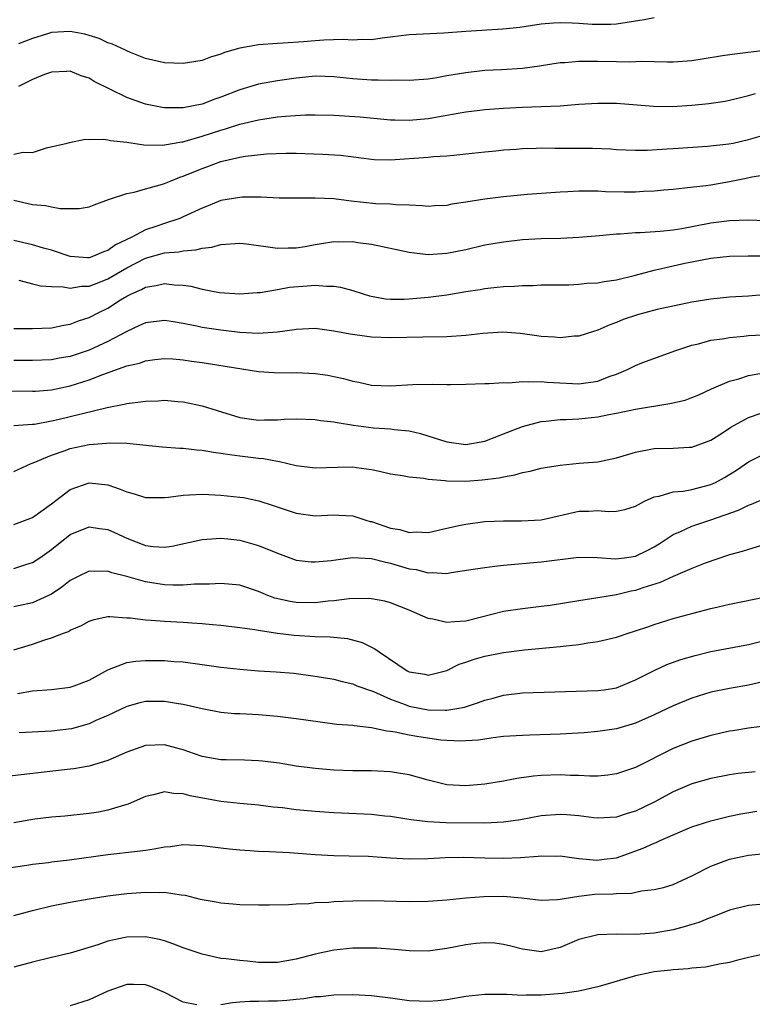
# Model space of a CAD drawing. Units: inches. Extents: x 2601000 to 2604000, y 1530000 to 1533000.
# Drawn here: x 2601372 to 2601449, y 1531002 to 1531106 of the extents above; entities that cross this region are included whole.
import ezdxf

# ---------------------------------------------------------------- set-up
doc = ezdxf.new("R2010")
doc.units = ezdxf.units.IN
doc.header["$MEASUREMENT"] = 0
doc.layers.add('LD26011530_2ft', color=31, linetype='Continuous')

msp = doc.modelspace()

# ---------------------------------------------------------------- linework, layer by layer
at = {"layer": 'LD26011530_2ft'}
for points, elevation in [([(2601439, 1531106.28), (2601437.93, 1531106.07), (2601435, 1531105.62), (2601434.41, 1531105.59), (2601433, 1531105.57), (2601432.41, 1531105.59), (2601431, 1531105.69), (2601430.29, 1531105.71), (2601429, 1531105.74), (2601428.29, 1531105.71), (2601427, 1531105.6), (2601424.72, 1531105.28), (2601422.92, 1531105.08), (2601419, 1531104.84), (2601416.67, 1531104.67), (2601413, 1531104.47), (2601410.12, 1531104.12), (2601409, 1531103.96), (2601407.98, 1531103.98), (2601407, 1531103.91), (2601405.98, 1531103.98), (2601403.92, 1531103.92), (2601403, 1531103.86), (2601401.75, 1531103.75), (2601399.59, 1531103.59), (2601399, 1531103.57), (2601397, 1531103.42), (2601395, 1531103.08), (2601393.39, 1531102.61), (2601393, 1531102.45), (2601391.89, 1531102.11), (2601391, 1531101.77), (2601389, 1531101.43), (2601387, 1531101.51), (2601385, 1531101.99), (2601383.4, 1531102.6), (2601383, 1531102.77), (2601382.85, 1531102.85), (2601381.48, 1531103.48), (2601381, 1531103.65), (2601380.08, 1531104.08), (2601379, 1531104.43), (2601378.55, 1531104.55), (2601377, 1531104.85), (2601375, 1531104.72), (2601374.58, 1531104.58), (2601373, 1531104.1), (2601371.52, 1531103.52)], 7528), ([(2601451, 1531102.84), (2601447.55, 1531102.45), (2601446.24, 1531102.24), (2601444.08, 1531101.92), (2601443, 1531101.73), (2601441, 1531101.59), (2601440.42, 1531101.58), (2601439, 1531101.61), (2601437.67, 1531101.67), (2601436.4, 1531101.6), (2601435, 1531101.63), (2601433, 1531101.65), (2601432.33, 1531101.67), (2601431, 1531101.65), (2601429.51, 1531101.51), (2601429, 1531101.5), (2601426.83, 1531101.17), (2601425, 1531100.92), (2601422.78, 1531100.78), (2601421, 1531100.69), (2601419, 1531100.46), (2601418.33, 1531100.33), (2601417, 1531100.13), (2601415.92, 1531099.92), (2601415, 1531099.79), (2601413, 1531099.63), (2601411.68, 1531099.68), (2601411, 1531099.63), (2601409.69, 1531099.69), (2601409, 1531099.66), (2601407, 1531099.8), (2601405, 1531100.03), (2601404.07, 1531100.07), (2601403, 1531100.09), (2601402, 1531100), (2601401, 1531099.9), (2601399, 1531099.62), (2601397, 1531099.25), (2601396.19, 1531099), (2601395, 1531098.65), (2601393, 1531097.88), (2601392.34, 1531097.66), (2601391, 1531097.14), (2601389, 1531096.75), (2601388.73, 1531096.73), (2601387, 1531096.74), (2601386.77, 1531096.77), (2601385, 1531097.12), (2601383, 1531097.84), (2601379.55, 1531099.55), (2601379, 1531099.88), (2601378.15, 1531100.15), (2601377, 1531100.62), (2601376.61, 1531100.61), (2601375, 1531100.54), (2601374.27, 1531100.27), (2601373, 1531099.73), (2601371.49, 1531099)], 7526), ([(2601371, 1531091.82), (2601372.02, 1531092.02), (2601373, 1531092.01), (2601374.48, 1531092.48), (2601376.68, 1531093), (2601376.93, 1531093.07), (2601378.6, 1531093.4), (2601379, 1531093.38), (2601380.57, 1531093.43), (2601381, 1531093.36), (2601381.27, 1531093.27), (2601383, 1531093.08), (2601384.8, 1531092.8), (2601386.77, 1531092.77), (2601387, 1531092.8), (2601388.86, 1531093.14), (2601389, 1531093.14), (2601389.19, 1531093.19), (2601391, 1531093.72), (2601393, 1531094.37), (2601393.49, 1531094.51), (2601395, 1531095), (2601397, 1531095.47), (2601399, 1531095.77), (2601399.85, 1531095.85), (2601401.98, 1531095.98), (2601403, 1531096), (2601405, 1531095.95), (2601407.78, 1531095.78), (2601411, 1531095.48), (2601411.45, 1531095.45), (2601413, 1531095.42), (2601415, 1531095.62), (2601418.18, 1531096.18), (2601419, 1531096.3), (2601420.5, 1531096.5), (2601421, 1531096.56), (2601423, 1531096.72), (2601425, 1531096.81), (2601427, 1531096.87), (2601429, 1531096.96), (2601431, 1531097.11), (2601433, 1531097.23), (2601435, 1531097.22), (2601438.93, 1531096.93), (2601440.89, 1531096.89), (2601442.98, 1531097.02), (2601444.8, 1531097.2), (2601446.54, 1531097.46), (2601447, 1531097.56), (2601448.15, 1531097.85), (2601449, 1531098.03), (2601449.75, 1531098.25)], 7524), ([(2601371, 1531086.94), (2601373, 1531086.49), (2601374.38, 1531086.38), (2601375, 1531086.24), (2601375.93, 1531086.07), (2601377.96, 1531086.04), (2601379, 1531086.22), (2601379.55, 1531086.45), (2601381.05, 1531087), (2601383, 1531087.66), (2601383.79, 1531087.79), (2601385, 1531088.14), (2601386.56, 1531088.56), (2601387, 1531088.7), (2601387.7, 1531089), (2601388.63, 1531089.37), (2601389, 1531089.48), (2601391, 1531090.3), (2601391.52, 1531090.48), (2601393, 1531091.03), (2601395, 1531091.5), (2601395.61, 1531091.61), (2601397.85, 1531091.85), (2601399.92, 1531091.92), (2601401, 1531091.92), (2601401.91, 1531091.91), (2601403.83, 1531091.83), (2601405.7, 1531091.7), (2601409, 1531091.29), (2601409.27, 1531091.27), (2601411, 1531091.23), (2601415, 1531091.51), (2601415.58, 1531091.58), (2601417, 1531091.64), (2601417.73, 1531091.73), (2601419, 1531091.84), (2601421, 1531092.08), (2601422.19, 1531092.18), (2601423, 1531092.28), (2601424.36, 1531092.36), (2601425, 1531092.42), (2601426.45, 1531092.45), (2601427, 1531092.48), (2601428.46, 1531092.46), (2601429, 1531092.47), (2601432.45, 1531092.45), (2601434.38, 1531092.38), (2601435, 1531092.33), (2601437, 1531092.24), (2601438.25, 1531092.25), (2601440.38, 1531092.38), (2601441, 1531092.44), (2601444.67, 1531092.67), (2601446.91, 1531092.91), (2601447.38, 1531093), (2601449, 1531093.38), (2601451, 1531093.95)], 7522), ([(2601451, 1531089.64), (2601449.38, 1531089.38), (2601448.76, 1531089.24), (2601447, 1531088.9), (2601445, 1531088.55), (2601444.47, 1531088.47), (2601442.2, 1531088.2), (2601441, 1531088.08), (2601440.01, 1531088.01), (2601439, 1531087.9), (2601437.85, 1531087.85), (2601437, 1531087.79), (2601435.8, 1531087.8), (2601433.83, 1531087.83), (2601433, 1531087.9), (2601431.88, 1531087.88), (2601431, 1531087.91), (2601429.83, 1531087.83), (2601429, 1531087.8), (2601425.54, 1531087.54), (2601423, 1531087.3), (2601421, 1531087.06), (2601419, 1531086.73), (2601417.5, 1531086.5), (2601417, 1531086.39), (2601415.66, 1531086.34), (2601415, 1531086.28), (2601414.35, 1531086.35), (2601413, 1531086.42), (2601411.56, 1531086.44), (2601411, 1531086.52), (2601409.44, 1531086.56), (2601406.83, 1531086.83), (2601405, 1531087.07), (2601403, 1531087.17), (2601401.15, 1531087.15), (2601399.17, 1531087.17), (2601397.25, 1531087.25), (2601395.26, 1531087.26), (2601395, 1531087.24), (2601393, 1531086.9), (2601391.65, 1531086.35), (2601391, 1531086.11), (2601389, 1531085.16), (2601388.62, 1531085), (2601387, 1531084.48), (2601386.2, 1531084.2), (2601385, 1531083.81), (2601383.54, 1531083), (2601381.81, 1531082.19), (2601381, 1531081.59), (2601380.53, 1531081.47), (2601379.48, 1531081), (2601379, 1531080.84), (2601378.84, 1531080.84), (2601376.98, 1531080.98), (2601375, 1531081.62), (2601374.15, 1531081.85), (2601373, 1531082.2), (2601371, 1531082.65)], 7520), ([(2601371.55, 1531078.45), (2601373, 1531078.08), (2601373.84, 1531077.84), (2601375, 1531077.78), (2601376.24, 1531077.76), (2601377, 1531077.61), (2601378.2, 1531077.8), (2601379, 1531077.8), (2601379.85, 1531078.15), (2601381, 1531078.58), (2601383, 1531079.77), (2601385, 1531080.79), (2601387, 1531081.34), (2601388.53, 1531081.47), (2601389, 1531081.57), (2601390.34, 1531081.66), (2601391, 1531081.85), (2601392.04, 1531081.96), (2601393, 1531082.24), (2601395, 1531082.37), (2601395.7, 1531082.3), (2601398, 1531082), (2601399, 1531081.85), (2601400.13, 1531081.87), (2601401, 1531081.89), (2601401.96, 1531082.04), (2601403, 1531082.24), (2601403.67, 1531082.33), (2601405, 1531082.54), (2601405.47, 1531082.53), (2601407, 1531082.54), (2601407.54, 1531082.46), (2601409, 1531082.28), (2601413, 1531081.41), (2601415, 1531081.18), (2601417, 1531081.3), (2601419, 1531081.72), (2601421, 1531082.19), (2601423, 1531082.53), (2601425, 1531082.76), (2601427, 1531082.89), (2601429.08, 1531082.92), (2601431, 1531083), (2601433.18, 1531083.18), (2601435, 1531083.36), (2601435.37, 1531083.37), (2601437, 1531083.51), (2601437.51, 1531083.51), (2601439.65, 1531083.65), (2601441, 1531083.81), (2601441.95, 1531083.95), (2601445, 1531084.53), (2601447, 1531084.78), (2601449, 1531084.86), (2601450.8, 1531084.8)], 7518), ([(2601371, 1531073.34), (2601372.66, 1531073.34), (2601373, 1531073.32), (2601375, 1531073.41), (2601376.32, 1531073.68), (2601377, 1531073.79), (2601377.87, 1531074.13), (2601379, 1531074.49), (2601379.97, 1531075), (2601381, 1531075.49), (2601382.35, 1531076.35), (2601383, 1531076.75), (2601383.5, 1531077), (2601384.55, 1531077.45), (2601385, 1531077.72), (2601386.13, 1531077.87), (2601387, 1531078.09), (2601388.05, 1531077.95), (2601389, 1531077.91), (2601389.82, 1531077.82), (2601391, 1531077.5), (2601392.86, 1531077.13), (2601395, 1531076.99), (2601396.86, 1531077.14), (2601397.15, 1531077.15), (2601399, 1531077.46), (2601400.28, 1531077.72), (2601402.16, 1531077.84), (2601403, 1531077.92), (2601404.2, 1531077.8), (2601405, 1531077.8), (2601405.71, 1531077.71), (2601407, 1531077.35), (2601408.09, 1531077), (2601408.79, 1531076.79), (2601410.48, 1531076.48), (2601411, 1531076.43), (2601412.44, 1531076.44), (2601413, 1531076.47), (2601415, 1531076.66), (2601417, 1531076.91), (2601419, 1531077.24), (2601420.53, 1531077.47), (2601421, 1531077.56), (2601421.64, 1531077.64), (2601423, 1531077.77), (2601424.18, 1531077.82), (2601425, 1531077.9), (2601426.1, 1531077.9), (2601427, 1531077.95), (2601429.95, 1531077.95), (2601431, 1531078.02), (2601431.86, 1531078.14), (2601433, 1531078.18), (2601433.68, 1531078.32), (2601435, 1531078.5), (2601437, 1531078.99), (2601439, 1531079.53), (2601442.26, 1531080.26), (2601445, 1531080.79), (2601447, 1531080.99), (2601448.96, 1531081.04), (2601451, 1531081.04)], 7516), ([(2601451, 1531076.94), (2601449, 1531076.77), (2601447, 1531076.64), (2601445, 1531076.45), (2601443, 1531076.11), (2601439.33, 1531075.33), (2601438, 1531075), (2601437.21, 1531074.79), (2601435.72, 1531074.28), (2601435, 1531073.95), (2601434.28, 1531073.72), (2601433, 1531073.13), (2601432.55, 1531073), (2601431, 1531072.52), (2601430.51, 1531072.51), (2601429, 1531072.34), (2601428.41, 1531072.41), (2601427, 1531072.47), (2601426.54, 1531072.54), (2601424.78, 1531072.78), (2601422.92, 1531072.92), (2601420.8, 1531072.8), (2601419, 1531072.58), (2601417, 1531072.45), (2601414.42, 1531072.42), (2601411, 1531072.35), (2601409, 1531072.42), (2601408.48, 1531072.48), (2601406.72, 1531072.72), (2601405, 1531073.05), (2601403, 1531073.31), (2601401, 1531073.22), (2601400.82, 1531073.18), (2601399, 1531072.92), (2601397, 1531072.8), (2601395, 1531072.91), (2601393, 1531073.13), (2601391, 1531073.43), (2601390.44, 1531073.56), (2601389, 1531073.85), (2601387.97, 1531074.03), (2601387, 1531074.17), (2601385, 1531073.93), (2601384.37, 1531073.63), (2601383, 1531073.01), (2601381, 1531071.95), (2601379, 1531071.02), (2601377, 1531070.37), (2601375.83, 1531070.17), (2601375, 1531070.01), (2601373, 1531069.92), (2601371, 1531069.93)], 7514), ([(2601369, 1531066.72), (2601373, 1531066.66), (2601373.31, 1531066.69), (2601375, 1531066.83), (2601377, 1531067.24), (2601379, 1531067.87), (2601380.45, 1531068.45), (2601383, 1531069.35), (2601384.35, 1531069.65), (2601385, 1531069.91), (2601385.98, 1531070.02), (2601387, 1531070.15), (2601387.89, 1531070.11), (2601389, 1531070), (2601389.87, 1531069.87), (2601391, 1531069.72), (2601397, 1531068.75), (2601398.64, 1531068.64), (2601400.63, 1531068.63), (2601401, 1531068.64), (2601403, 1531068.55), (2601404.36, 1531068.36), (2601405, 1531068.24), (2601406.03, 1531068.02), (2601407, 1531067.75), (2601407.63, 1531067.63), (2601409, 1531067.32), (2601411, 1531067.25), (2601413.39, 1531067.39), (2601415.42, 1531067.42), (2601417, 1531067.38), (2601417.39, 1531067.39), (2601419, 1531067.41), (2601421, 1531067.5), (2601421.49, 1531067.49), (2601423, 1531067.59), (2601423.56, 1531067.56), (2601425, 1531067.7), (2601425.65, 1531067.65), (2601427, 1531067.71), (2601427.64, 1531067.64), (2601431, 1531067.46), (2601433, 1531067.75), (2601434.23, 1531068.23), (2601435, 1531068.49), (2601436.23, 1531069), (2601437, 1531069.4), (2601437.67, 1531069.67), (2601441.31, 1531071), (2601443, 1531071.54), (2601443.71, 1531071.71), (2601445, 1531072.07), (2601446.24, 1531072.24), (2601447, 1531072.38), (2601448.5, 1531072.5), (2601449, 1531072.57), (2601452.77, 1531072.77)], 7512), ([(2601371.02, 1531063.02), (2601373, 1531063.17), (2601373.19, 1531063.19), (2601375, 1531063.52), (2601375.67, 1531063.67), (2601380.93, 1531064.93), (2601382.72, 1531065.28), (2601383, 1531065.36), (2601384.47, 1531065.53), (2601385, 1531065.62), (2601386.35, 1531065.65), (2601387, 1531065.71), (2601388.42, 1531065.58), (2601389, 1531065.55), (2601391, 1531065.13), (2601392.61, 1531064.61), (2601395, 1531063.89), (2601397, 1531063.59), (2601397.62, 1531063.62), (2601399, 1531063.65), (2601399.7, 1531063.7), (2601401, 1531063.75), (2601403, 1531063.68), (2601403.58, 1531063.58), (2601405, 1531063.43), (2601405.35, 1531063.35), (2601407.08, 1531063.08), (2601409.2, 1531062.8), (2601411, 1531062.68), (2601411.39, 1531062.61), (2601413, 1531062.46), (2601414.18, 1531062.18), (2601417, 1531061.29), (2601419, 1531061.02), (2601421, 1531061.38), (2601423, 1531062.14), (2601425, 1531062.93), (2601427, 1531063.47), (2601427.49, 1531063.49), (2601429, 1531063.67), (2601429.67, 1531063.67), (2601431, 1531063.75), (2601433, 1531063.94), (2601434.19, 1531064.19), (2601435, 1531064.33), (2601437, 1531064.75), (2601440.65, 1531065.35), (2601442.27, 1531065.73), (2601443, 1531065.99), (2601443.72, 1531066.28), (2601445.09, 1531066.91), (2601447, 1531067.74), (2601447.98, 1531067.98), (2601449, 1531068.32), (2601450.61, 1531068.61)], 7510), ([(2601371, 1531058.15), (2601372.85, 1531059), (2601373.08, 1531059.08), (2601375, 1531059.88), (2601376.34, 1531060.34), (2601377, 1531060.6), (2601379, 1531061.03), (2601380.84, 1531061.16), (2601381.21, 1531061.21), (2601383, 1531061.14), (2601386.77, 1531060.77), (2601388.63, 1531060.63), (2601389, 1531060.64), (2601390.45, 1531060.45), (2601391, 1531060.42), (2601392.2, 1531060.2), (2601393, 1531060.11), (2601393.94, 1531059.94), (2601395, 1531059.82), (2601397, 1531059.56), (2601397.52, 1531059.52), (2601399, 1531059.24), (2601399.22, 1531059.22), (2601401, 1531058.8), (2601403, 1531058.53), (2601405.38, 1531058.62), (2601407, 1531058.66), (2601407.41, 1531058.59), (2601409, 1531058.38), (2601409.83, 1531058.17), (2601411, 1531057.91), (2601412.27, 1531057.73), (2601413, 1531057.57), (2601414.55, 1531057.45), (2601415, 1531057.35), (2601416.79, 1531057.21), (2601417, 1531057.17), (2601419, 1531057.13), (2601420.75, 1531057.25), (2601422.53, 1531057.47), (2601423, 1531057.6), (2601424.22, 1531057.78), (2601425, 1531058.03), (2601425.82, 1531058.18), (2601427, 1531058.49), (2601427.42, 1531058.58), (2601429, 1531058.84), (2601431.03, 1531059.03), (2601433, 1531059.19), (2601435, 1531059.59), (2601437, 1531060.19), (2601439, 1531060.59), (2601441, 1531060.64), (2601442.72, 1531060.72), (2601443, 1531060.72), (2601445, 1531061.47), (2601446.26, 1531062.26), (2601447.15, 1531062.85), (2601449, 1531063.88), (2601450.35, 1531064.35)], 7508), ([(2601371, 1531052.53), (2601373, 1531053.26), (2601375, 1531054.71), (2601377, 1531056.24), (2601379, 1531056.95), (2601381, 1531056.73), (2601382.29, 1531056.29), (2601383, 1531055.98), (2601383.79, 1531055.79), (2601385, 1531055.39), (2601387, 1531055.39), (2601387.43, 1531055.43), (2601389, 1531055.65), (2601389.66, 1531055.66), (2601391, 1531055.75), (2601391.7, 1531055.7), (2601393, 1531055.65), (2601395, 1531055.44), (2601395.38, 1531055.38), (2601397.04, 1531055.04), (2601398.56, 1531054.56), (2601401, 1531053.73), (2601403, 1531053.46), (2601405, 1531053.54), (2601405.52, 1531053.52), (2601407, 1531053.44), (2601408.37, 1531053), (2601408.86, 1531052.86), (2601409, 1531052.83), (2601411, 1531052.15), (2601412.01, 1531052.01), (2601413, 1531051.68), (2601413.74, 1531051.74), (2601415, 1531051.69), (2601417, 1531052.15), (2601418.44, 1531052.44), (2601419, 1531052.58), (2601421, 1531052.84), (2601423, 1531052.92), (2601424.9, 1531052.9), (2601427, 1531053.04), (2601429, 1531053.5), (2601431, 1531053.94), (2601432.06, 1531053.94), (2601433, 1531054.01), (2601434.11, 1531053.89), (2601435, 1531053.93), (2601435.87, 1531054.13), (2601437, 1531054.47), (2601437.96, 1531055), (2601439, 1531055.46), (2601439.53, 1531055.53), (2601441, 1531056), (2601442.07, 1531056.07), (2601443, 1531056.25), (2601445, 1531056.76), (2601445.52, 1531057), (2601446.48, 1531057.52), (2601447.72, 1531058.28), (2601449, 1531059.17), (2601451, 1531060.17)], 7506), ([(2601371, 1531047.85), (2601372.28, 1531048.28), (2601373, 1531048.49), (2601373.77, 1531049), (2601375, 1531049.87), (2601377, 1531051.46), (2601379, 1531052.28), (2601380.11, 1531052.11), (2601381, 1531052.01), (2601381.69, 1531051.69), (2601383, 1531051.06), (2601385, 1531050.3), (2601385.79, 1531050.21), (2601387, 1531050.13), (2601387.78, 1531050.22), (2601391, 1531050.92), (2601393, 1531051.07), (2601393.73, 1531051), (2601395, 1531050.87), (2601397, 1531050.31), (2601399, 1531049.47), (2601401, 1531048.76), (2601402.57, 1531048.57), (2601403, 1531048.55), (2601404.72, 1531048.72), (2601406.98, 1531049.02), (2601409, 1531048.93), (2601410.52, 1531048.52), (2601411, 1531048.44), (2601413, 1531047.84), (2601413.74, 1531047.74), (2601415, 1531047.39), (2601415.43, 1531047.43), (2601417, 1531047.34), (2601417.43, 1531047.43), (2601419.78, 1531047.78), (2601421, 1531047.98), (2601422.09, 1531048.09), (2601423, 1531048.2), (2601427, 1531048.57), (2601431, 1531049.05), (2601432.96, 1531049.04), (2601434.89, 1531048.89), (2601435.85, 1531049), (2601437, 1531049.16), (2601438.24, 1531049.76), (2601439, 1531050.17), (2601439.52, 1531050.48), (2601441, 1531051.46), (2601441.8, 1531051.8), (2601443, 1531052.36), (2601445, 1531053.03), (2601447.94, 1531054.06), (2601449, 1531054.57), (2601449.32, 1531054.68), (2601451, 1531055.41)], 7504), ([(2601450.28, 1531050.28), (2601449, 1531049.89), (2601448.34, 1531049.66), (2601447, 1531049.32), (2601444.42, 1531048.42), (2601443, 1531047.86), (2601441.01, 1531047.01), (2601439.63, 1531046.37), (2601437.8, 1531045.8), (2601437, 1531045.52), (2601436.55, 1531045.45), (2601435, 1531045.06), (2601433, 1531044.73), (2601431, 1531044.43), (2601427.94, 1531043.94), (2601427, 1531043.81), (2601425, 1531043.58), (2601423, 1531043.31), (2601421.89, 1531043), (2601419, 1531042.26), (2601417.79, 1531042.21), (2601417, 1531042.13), (2601415.51, 1531042.49), (2601415, 1531042.56), (2601413, 1531043.42), (2601411, 1531044.23), (2601410.39, 1531044.39), (2601409, 1531044.65), (2601408.68, 1531044.68), (2601406.63, 1531044.63), (2601405, 1531044.43), (2601404.39, 1531044.39), (2601403, 1531044.22), (2601401, 1531044.24), (2601400.35, 1531044.35), (2601398.72, 1531044.72), (2601397.98, 1531045), (2601397, 1531045.42), (2601395, 1531046.08), (2601393, 1531046.28), (2601391.8, 1531046.2), (2601390.19, 1531046.19), (2601389, 1531046.09), (2601387.91, 1531046.09), (2601387, 1531046.14), (2601385, 1531046.44), (2601383, 1531047), (2601381.41, 1531047.41), (2601381, 1531047.57), (2601379.53, 1531047.53), (2601379, 1531047.56), (2601377.85, 1531047), (2601377, 1531046.57), (2601376.12, 1531045.88), (2601375, 1531045.15), (2601374.71, 1531045), (2601373, 1531044.2), (2601371, 1531043.8)], 7502), ([(2601371, 1531039.24), (2601373, 1531039.83), (2601374.29, 1531040.29), (2601375, 1531040.5), (2601376.28, 1531041), (2601376.81, 1531041.19), (2601377, 1531041.31), (2601378.2, 1531041.8), (2601379, 1531042.27), (2601379.54, 1531042.46), (2601381, 1531042.76), (2601381.22, 1531042.78), (2601383, 1531042.63), (2601383.38, 1531042.62), (2601385, 1531042.4), (2601385.61, 1531042.39), (2601387, 1531042.27), (2601389, 1531042.17), (2601389.9, 1531042.1), (2601391, 1531042.04), (2601392.09, 1531041.91), (2601393, 1531041.85), (2601395, 1531041.61), (2601396.61, 1531041.39), (2601397, 1531041.3), (2601399, 1531041.01), (2601400.79, 1531040.79), (2601403, 1531040.66), (2601404.61, 1531040.61), (2601406.42, 1531040.42), (2601408.01, 1531040.01), (2601409, 1531039.5), (2601409.35, 1531039.35), (2601409.79, 1531039), (2601412.78, 1531037), (2601413, 1531036.89), (2601414.65, 1531036.65), (2601415, 1531036.55), (2601417, 1531037.02), (2601418.29, 1531037.71), (2601419, 1531037.92), (2601419.78, 1531038.22), (2601421, 1531038.56), (2601423, 1531038.95), (2601425.22, 1531039.22), (2601429, 1531039.57), (2601429.67, 1531039.67), (2601431, 1531039.81), (2601431.97, 1531039.97), (2601433, 1531040.11), (2601435, 1531040.58), (2601436.22, 1531041), (2601437, 1531041.24), (2601438.32, 1531041.68), (2601439, 1531041.92), (2601441, 1531042.54), (2601443.13, 1531043.13), (2601445, 1531043.62), (2601445.8, 1531043.8), (2601447, 1531044.07), (2601450.86, 1531044.86)], 7500), ([(2601371.4, 1531034.6), (2601373, 1531034.88), (2601375, 1531035.03), (2601377, 1531035.26), (2601377.4, 1531035.4), (2601379, 1531036.01), (2601381, 1531037.11), (2601381.16, 1531037.16), (2601383, 1531037.89), (2601383.97, 1531038.03), (2601385, 1531038.1), (2601387, 1531038.08), (2601388.01, 1531037.99), (2601389, 1531037.94), (2601391, 1531037.69), (2601393, 1531037.4), (2601395, 1531037.16), (2601397, 1531037), (2601398.88, 1531036.88), (2601400.74, 1531036.74), (2601403, 1531036.45), (2601405, 1531036.1), (2601405.86, 1531035.86), (2601407, 1531035.62), (2601407.42, 1531035.42), (2601409.21, 1531034.79), (2601411, 1531033.98), (2601412.57, 1531033.43), (2601413, 1531033.26), (2601415, 1531032.86), (2601416.84, 1531032.84), (2601417, 1531032.83), (2601418.05, 1531033), (2601418.85, 1531033.15), (2601420.36, 1531033.64), (2601421, 1531033.89), (2601421.89, 1531034.11), (2601423, 1531034.42), (2601425, 1531034.67), (2601433, 1531034.91), (2601433.68, 1531035), (2601435, 1531035.21), (2601437, 1531036.03), (2601439, 1531037.05), (2601440.34, 1531037.66), (2601441.81, 1531038.19), (2601443.36, 1531038.64), (2601445, 1531039.06), (2601449, 1531039.81), (2601451, 1531040.28)], 7498), ([(2601451, 1531035.95), (2601449, 1531035.48), (2601447, 1531035.12), (2601445, 1531034.72), (2601443.68, 1531034.32), (2601443, 1531034.11), (2601441, 1531033.29), (2601439, 1531032.33), (2601437, 1531031.44), (2601435, 1531030.86), (2601433, 1531030.56), (2601431.58, 1531030.42), (2601429, 1531030.27), (2601425.81, 1531030.19), (2601425, 1531030.15), (2601423, 1531030.02), (2601421.9, 1531029.9), (2601420.34, 1531029.66), (2601419, 1531029.56), (2601418.47, 1531029.53), (2601417, 1531029.6), (2601416.34, 1531029.66), (2601414, 1531030), (2601413, 1531030.18), (2601411.49, 1531030.51), (2601411, 1531030.58), (2601410.61, 1531030.61), (2601409, 1531030.96), (2601407.15, 1531031.15), (2601407, 1531031.19), (2601405.32, 1531031.32), (2601403.54, 1531031.54), (2601401, 1531031.9), (2601399, 1531032.14), (2601397, 1531032.33), (2601396.35, 1531032.35), (2601395, 1531032.44), (2601394.45, 1531032.45), (2601393, 1531032.57), (2601391, 1531032.96), (2601389, 1531033.44), (2601388.49, 1531033.51), (2601387, 1531033.75), (2601386.24, 1531033.76), (2601385, 1531033.73), (2601384.4, 1531033.6), (2601383, 1531033.21), (2601381, 1531032.27), (2601379.72, 1531031.72), (2601379, 1531031.38), (2601377.14, 1531030.86), (2601375, 1531030.6), (2601371.58, 1531030.42)], 7496), ([(2601451, 1531031.16), (2601449, 1531030.9), (2601447.36, 1531030.64), (2601447, 1531030.59), (2601445, 1531030.15), (2601443, 1531029.54), (2601441, 1531028.76), (2601437, 1531026.73), (2601435, 1531026.06), (2601434.07, 1531025.93), (2601433, 1531025.84), (2601432.17, 1531025.83), (2601431, 1531025.89), (2601430.1, 1531025.9), (2601429, 1531025.96), (2601427, 1531025.9), (2601426.17, 1531025.83), (2601424.42, 1531025.58), (2601423, 1531025.31), (2601421, 1531024.97), (2601419, 1531024.8), (2601417, 1531024.91), (2601416.57, 1531025), (2601415, 1531025.4), (2601413, 1531025.96), (2601411.86, 1531026.14), (2601411, 1531026.29), (2601409, 1531026.38), (2601407, 1531026.4), (2601405, 1531026.47), (2601403, 1531026.63), (2601401, 1531026.9), (2601399.19, 1531027.19), (2601397.42, 1531027.42), (2601397, 1531027.46), (2601395.51, 1531027.51), (2601393.56, 1531027.56), (2601393, 1531027.56), (2601391, 1531027.92), (2601390.19, 1531028.19), (2601389, 1531028.62), (2601388.69, 1531028.69), (2601387, 1531029.16), (2601385, 1531029.09), (2601383, 1531028.38), (2601381, 1531027.48), (2601379, 1531026.87), (2601377.39, 1531026.61), (2601377, 1531026.55), (2601369, 1531025.66)], 7494), ([(2601449.72, 1531026.28), (2601447.9, 1531026.1), (2601447, 1531025.98), (2601445, 1531025.59), (2601442.99, 1531025.01), (2601441, 1531024.15), (2601439, 1531023.08), (2601437, 1531022.11), (2601436.14, 1531021.86), (2601435, 1531021.49), (2601433, 1531021.38), (2601432.59, 1531021.41), (2601431, 1531021.62), (2601429.73, 1531021.73), (2601429, 1531021.77), (2601427, 1531021.61), (2601424.8, 1531021.2), (2601423, 1531020.93), (2601421, 1531020.85), (2601416.88, 1531020.88), (2601414.97, 1531020.97), (2601413.18, 1531021.18), (2601412.74, 1531021.26), (2601411, 1531021.53), (2601410.41, 1531021.59), (2601409, 1531021.75), (2601405, 1531021.95), (2601403, 1531022.08), (2601401, 1531022.26), (2601399.54, 1531022.46), (2601398.55, 1531022.55), (2601397, 1531022.75), (2601395, 1531022.91), (2601393, 1531023.12), (2601389.74, 1531023.74), (2601389, 1531023.96), (2601387.98, 1531023.98), (2601387, 1531024.15), (2601385.84, 1531023.84), (2601385, 1531023.67), (2601383.15, 1531022.85), (2601382.75, 1531022.75), (2601381, 1531022.2), (2601380, 1531022), (2601379, 1531021.85), (2601376.42, 1531021.58), (2601375, 1531021.46), (2601373.25, 1531021.25), (2601372.81, 1531021.19), (2601371, 1531020.89)], 7492), ([(2601369, 1531015.87), (2601372.39, 1531016.39), (2601373, 1531016.5), (2601374.68, 1531016.67), (2601375, 1531016.73), (2601376.93, 1531016.93), (2601381, 1531017.5), (2601384.15, 1531017.85), (2601385, 1531017.98), (2601385.9, 1531018.1), (2601387, 1531018.33), (2601387.63, 1531018.37), (2601389, 1531018.57), (2601391, 1531018.47), (2601393, 1531018.21), (2601393.87, 1531018.13), (2601395, 1531018), (2601396.06, 1531017.94), (2601397, 1531017.87), (2601398.17, 1531017.83), (2601400.29, 1531017.71), (2601403, 1531017.5), (2601405, 1531017.39), (2601406.63, 1531017.37), (2601408.68, 1531017.32), (2601411, 1531017.17), (2601413, 1531017.06), (2601415, 1531017.09), (2601416.8, 1531017.2), (2601418.77, 1531017.23), (2601421, 1531017.15), (2601423, 1531017.11), (2601424.81, 1531017.19), (2601426.69, 1531017.32), (2601427, 1531017.36), (2601428.66, 1531017.34), (2601429, 1531017.36), (2601431, 1531017.1), (2601432.92, 1531016.92), (2601433.68, 1531017), (2601435, 1531017.17), (2601437.83, 1531018.17), (2601439, 1531018.72), (2601439.21, 1531018.79), (2601439.63, 1531019), (2601441, 1531019.61), (2601443, 1531020.45), (2601445, 1531021.09), (2601447, 1531021.57), (2601448.19, 1531021.81), (2601449.88, 1531022.12)], 7490), ([(2601371, 1531011.03), (2601373, 1531011.58), (2601375, 1531012.07), (2601377, 1531012.46), (2601379, 1531012.8), (2601381, 1531013.11), (2601383, 1531013.37), (2601385, 1531013.53), (2601386.52, 1531013.48), (2601387, 1531013.51), (2601388.78, 1531013.23), (2601389.19, 1531013.19), (2601390.79, 1531012.79), (2601391, 1531012.73), (2601392.48, 1531012.48), (2601393, 1531012.37), (2601394.28, 1531012.28), (2601395, 1531012.21), (2601397, 1531012.16), (2601398.16, 1531012.16), (2601400.21, 1531012.21), (2601401, 1531012.28), (2601402.33, 1531012.33), (2601403, 1531012.41), (2601404.47, 1531012.47), (2601405, 1531012.53), (2601407, 1531012.6), (2601409, 1531012.62), (2601413, 1531012.54), (2601415, 1531012.55), (2601417, 1531012.69), (2601419, 1531012.91), (2601420.92, 1531013.07), (2601423, 1531013.08), (2601424.9, 1531012.9), (2601427, 1531012.65), (2601428.74, 1531012.74), (2601429, 1531012.77), (2601430.32, 1531013), (2601431, 1531013.1), (2601432.71, 1531013.29), (2601434.66, 1531013.34), (2601435, 1531013.38), (2601436.59, 1531013.41), (2601437.66, 1531013.66), (2601439, 1531013.79), (2601439.99, 1531014.01), (2601441, 1531014.34), (2601443, 1531015.24), (2601445, 1531016.27), (2601447, 1531017.02), (2601449, 1531017.43), (2601450.42, 1531017.58)], 7488), ([(2601450.22, 1531012.22), (2601449, 1531012.1), (2601447, 1531011.61), (2601445.14, 1531010.86), (2601445, 1531010.82), (2601443.72, 1531010.28), (2601443, 1531010.08), (2601442.18, 1531009.82), (2601441, 1531009.53), (2601439, 1531009.18), (2601437, 1531009.03), (2601434.95, 1531009.05), (2601433, 1531008.98), (2601431, 1531008.48), (2601429, 1531007.66), (2601427, 1531007.2), (2601425, 1531007.45), (2601423.79, 1531007.79), (2601423, 1531007.97), (2601422.09, 1531008.09), (2601421, 1531008.15), (2601420.06, 1531008.06), (2601419, 1531007.92), (2601417, 1531007.53), (2601415, 1531007.26), (2601413, 1531007.3), (2601411.44, 1531007.44), (2601409.56, 1531007.56), (2601409, 1531007.57), (2601407, 1531007.56), (2601405, 1531007.36), (2601403, 1531006.92), (2601401, 1531006.39), (2601399, 1531006.06), (2601397, 1531006.07), (2601395.81, 1531006.19), (2601395, 1531006.25), (2601393.56, 1531006.44), (2601393, 1531006.48), (2601391, 1531006.92), (2601389, 1531007.6), (2601388.01, 1531008.01), (2601387, 1531008.35), (2601386.49, 1531008.49), (2601385, 1531008.79), (2601383, 1531008.75), (2601382.67, 1531008.67), (2601381, 1531008.31), (2601379.93, 1531007.93), (2601377, 1531007.03), (2601375, 1531006.58), (2601373, 1531006.08), (2601371, 1531005.55)], 7486), ([(2601453, 1531007.47), (2601449.33, 1531006.67), (2601449, 1531006.57), (2601447.72, 1531006.28), (2601447, 1531006.07), (2601445.88, 1531005.88), (2601444.45, 1531005.55), (2601443, 1531005.46), (2601442.62, 1531005.38), (2601441, 1531005.29), (2601440.75, 1531005.25), (2601439, 1531005.06), (2601438.66, 1531005), (2601437, 1531004.65), (2601433, 1531003.46), (2601431, 1531003.02), (2601429.25, 1531002.75), (2601427, 1531002.58), (2601425.41, 1531002.59), (2601425, 1531002.56), (2601423.34, 1531002.66), (2601423, 1531002.64), (2601421.33, 1531002.67), (2601421, 1531002.65), (2601419, 1531002.44), (2601417, 1531002.1), (2601416.01, 1531001.99), (2601415, 1531001.9), (2601414.06, 1531001.94), (2601413, 1531002), (2601411, 1531002.26), (2601409, 1531002.5), (2601407, 1531002.61), (2601405, 1531002.58), (2601403.58, 1531002.42), (2601403, 1531002.4), (2601401.81, 1531002.19), (2601401, 1531002.13), (2601399.98, 1531002.02), (2601399, 1531001.96), (2601398.04, 1531001.96), (2601397, 1531001.92), (2601396.08, 1531001.92), (2601395, 1531001.83), (2601394.22, 1531001.78), (2601393, 1531001.56)], 7484), ([(2601390.45, 1531001.55), (2601389, 1531001.84), (2601387, 1531002.88), (2601385.51, 1531003.51), (2601385, 1531003.69), (2601383.72, 1531003.72), (2601383, 1531003.71), (2601381, 1531003.01), (2601379, 1531002.1), (2601377, 1531001.46)], 7484)]:
    msp.add_lwpolyline(points, dxfattribs=dict(at, elevation=elevation))

doc.saveas('drawing.dxf')
